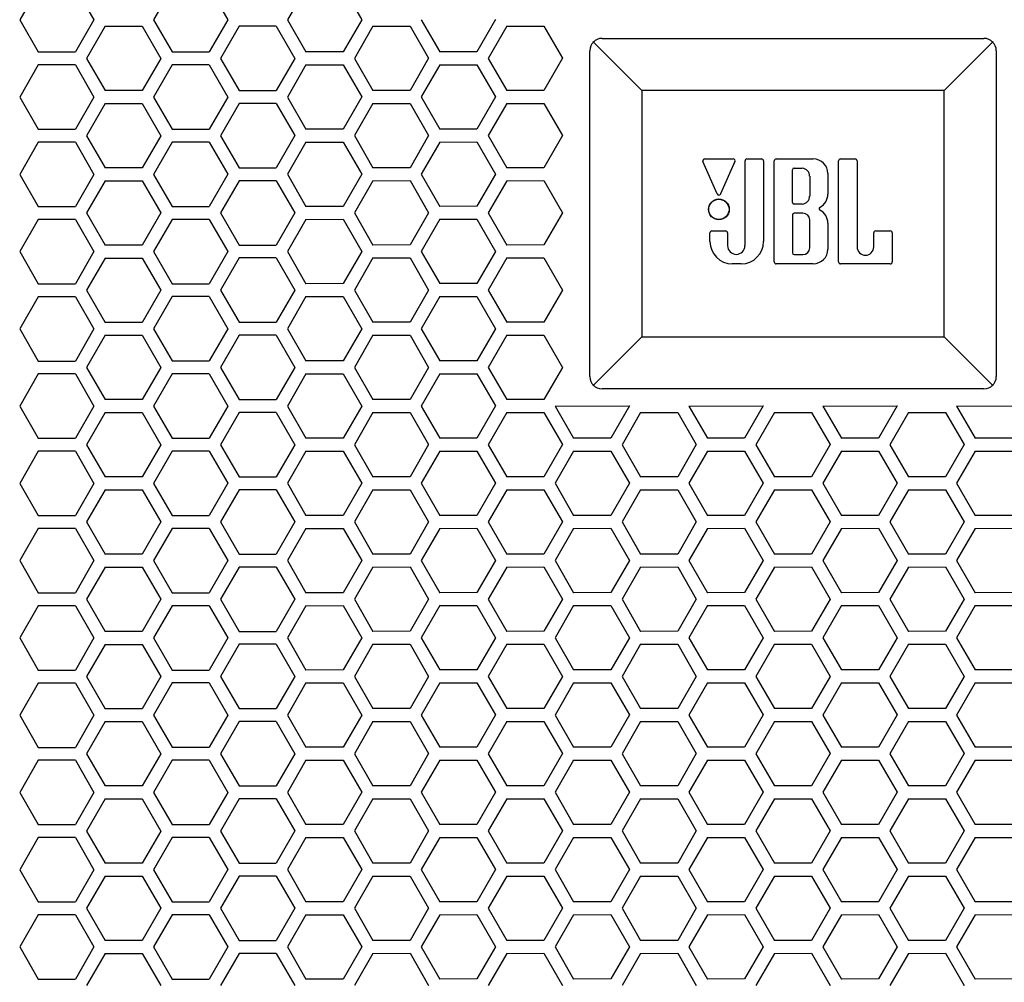
# Model space of a CAD drawing. Extents: x 744 to 4344, y -832 to 4519.
# Drawn here: x 1646 to 1808, y 853 to 1012 of the extents above; entities that cross this region are included whole.
import ezdxf

# ---------------------------------------------------------------- set-up
doc = ezdxf.new("R2010")
doc.units = 0
doc.header["$LTSCALE"] = 254
doc.header["$MEASUREMENT"] = 0
doc.layers.add('DATA', color=7, linetype='CONTINUOUS')
doc.layers.add('PATTERN_FILL', color=7, linetype='CONTINUOUS')

msp = doc.modelspace()

# ---------------------------------------------------------------- linework, layer by layer
at = {"layer": 'DATA', "color": 7, "linetype": 'Continuous'}
for p, q in [((1740.56, 1008.35), (1748.61, 1000.31)), ((1742.07, 1008.87), (1805, 1008.87)), ((1806.51, 1008.35), (1798.47, 1000.31)), ((1740.04, 953.15), (1740.04, 1006.84)), ((1807.03, 1006.84), (1807.03, 953.15)), ((1798.47, 1000.31), (1748.61, 1000.31)), ((1748.61, 1000.31), (1748.61, 959.69)), ((1798.47, 959.69), (1798.47, 1000.31)), ((1761.03, 983.24), (1758.67, 988.56)), ((1758.97, 989.01), (1763.67, 989.01)), ((1763.96, 988.56), (1761.61, 983.24)), ((1765.63, 974.73), (1765.63, 988.69)), ((1765.95, 989.01), (1768.35, 989.01)), ((1768.67, 988.69), (1768.67, 975.4)), ((1770.45, 972.04), (1770.45, 988.69)), ((1770.77, 989.01), (1776.87, 989.01)), ((1781.05, 972.04), (1781.05, 988.69)), ((1781.37, 989.01), (1783.78, 989.01)), ((1784.1, 988.69), (1784.1, 974.51)), ((1773.45, 981.84), (1773.45, 987.21)), ((1773.73, 987.49), (1773.85, 987.49)), ((1773.85, 987.49), (1775.06, 987.48)), ((1779.28, 986.6), (1779.28, 983.19)), ((1776.28, 986.15), (1776.28, 982.89)), ((1773.85, 981.56), (1773.73, 981.56)), ((1775.06, 981.56), (1773.85, 981.56)), ((1773.45, 979.79), (1773.45, 973.53)), ((1775.17, 980.07), (1773.73, 980.07)), ((1776.28, 974.36), (1776.28, 978.96)), ((1760.16, 977.14), (1762.42, 977.14)), ((1779.28, 978.44), (1779.28, 974.14)), ((1787.16, 977.14), (1789.57, 977.14)), ((1759.84, 975.4), (1759.84, 976.82)), ((1762.74, 976.82), (1762.74, 974.73)), ((1786.84, 974.51), (1786.84, 976.82)), ((1789.89, 976.82), (1789.89, 972.04)), ((1773.73, 973.25), (1775.17, 973.25)), ((1765, 971.72), (1763.51, 971.72)), ((1776.87, 971.72), (1770.77, 971.72)), ((1789.57, 971.72), (1781.37, 971.72)), ((1740.56, 951.65), (1748.61, 959.69)), ((1748.61, 959.69), (1798.47, 959.69)), ((1806.51, 951.65), (1798.47, 959.69)), ((1805, 951.12), (1742.07, 951.12))]:
    msp.add_line(p, q, dxfattribs=at)
for radius in [1.71, 1.67]:
    msp.add_circle((1761.32, 980.7), radius, dxfattribs=at)
for centre, radius, start, end in [((1742.07, 1006.84), 2.03, 90, 180), ((1805, 1006.84), 2.03, 0, 90), ((1758.97, 988.69), 0.32, 90, 203.811), ((1763.67, 988.69), 0.32, 336.189, 90), ((1765.95, 988.69), 0.32, 90, 180), ((1768.35, 988.69), 0.32, 0, 90), ((1770.77, 988.69), 0.32, 90, 180), ((1776.87, 986.6), 2.41, 0, 90), ((1781.37, 988.69), 0.32, 90, 180), ((1783.78, 988.69), 0.32, 0, 90), ((1773.73, 987.21), 0.28, 90, 180), ((1774.94, 986.15), 1.33, 0, 85.0201), ((1761.32, 983.37), 0.32, 203.811, 336.189), ((1773.73, 981.84), 0.28, 180, 270), ((1774.94, 982.89), 1.33, 274.9799, 0), ((1776.87, 983.19), 2.41, 296.5824, 0), ((1778.06, 980.82), 0.24, 116.5824, 243.4176), ((1776.87, 978.44), 2.41, 0, 63.4176), ((1773.73, 979.79), 0.28, 90, 180), ((1775.17, 978.96), 1.11, 0, 90), ((1760.16, 976.82), 0.32, 90, 180), ((1762.42, 976.82), 0.32, 0, 90), ((1787.16, 976.82), 0.32, 90, 180), ((1789.57, 976.82), 0.32, 0, 90), ((1763.51, 975.4), 3.67, 180, 270), ((1765, 975.4), 3.67, 270, 0), ((1764.18, 974.73), 1.44, 180, 0), ((1775.17, 974.36), 1.11, 270, 0), ((1776.87, 974.14), 2.41, 270, 0), ((1785.47, 974.51), 1.37, 180, 0), ((1770.77, 972.04), 0.32, 180, 270), ((1773.73, 973.53), 0.28, 180, 270), ((1781.37, 972.04), 0.32, 180, 270), ((1789.57, 972.04), 0.32, 270, 0), ((1742.07, 953.15), 2.03, 180, 270), ((1805, 953.15), 2.03, 270, 0)]:
    msp.add_arc(centre, radius, start, end, dxfattribs=at)
at = {"layer": 'PATTERN_FILL', "color": 7, "linetype": 'Continuous'}
for p, q in [((1649.15, 1017.23), (1646.09, 1011.93)), ((1655.27, 1017.23), (1658.33, 1011.93)), ((1671.21, 1017.24), (1668.15, 1011.93)), ((1677.33, 1017.24), (1680.39, 1011.94)), ((1693.27, 1017.24), (1690.21, 1011.94)), ((1699.39, 1017.25), (1702.45, 1011.95)), ((1646.09, 1011.93), (1649.15, 1006.63)), ((1658.33, 1011.93), (1655.27, 1006.63)), ((1668.15, 1011.93), (1671.21, 1006.64)), ((1680.39, 1011.94), (1677.33, 1006.64)), ((1690.21, 1011.94), (1693.27, 1006.64)), ((1702.45, 1011.95), (1699.39, 1006.65)), ((1712.26, 1011.95), (1715.32, 1006.65)), ((1724.5, 1011.96), (1721.44, 1006.66)), ((1660.18, 1010.87), (1657.12, 1005.57)), ((1660.18, 1010.87), (1666.3, 1010.87)), ((1666.3, 1010.87), (1669.36, 1005.57)), ((1682.24, 1010.88), (1679.19, 1005.57)), ((1688.36, 1010.88), (1682.24, 1010.88)), ((1688.36, 1010.88), (1691.43, 1005.58)), ((1704.3, 1010.88), (1701.24, 1005.58)), ((1704.3, 1010.88), (1710.42, 1010.89)), ((1710.42, 1010.89), (1713.48, 1005.59)), ((1726.36, 1010.88), (1723.3, 1005.58)), ((1726.36, 1010.88), (1732.48, 1010.89)), ((1732.48, 1010.89), (1735.54, 1005.59)), ((1649.15, 1006.63), (1655.27, 1006.63)), ((1671.21, 1006.64), (1677.33, 1006.64)), ((1699.39, 1006.65), (1693.27, 1006.64)), ((1721.44, 1006.66), (1715.32, 1006.65)), ((1649.15, 1004.5), (1646.09, 999.2)), ((1655.27, 1004.5), (1649.15, 1004.5)), ((1655.27, 1004.5), (1658.33, 999.2)), ((1657.12, 1005.57), (1660.18, 1000.27)), ((1669.36, 1005.57), (1666.3, 1000.27)), ((1671.21, 1004.51), (1668.15, 999.2)), ((1677.33, 1004.51), (1671.21, 1004.51)), ((1677.33, 1004.51), (1680.39, 999.21)), ((1679.19, 1005.57), (1682.25, 1000.28)), ((1691.43, 1005.58), (1688.37, 1000.28)), ((1693.27, 1004.51), (1690.21, 999.21)), ((1693.27, 1004.51), (1699.39, 1004.52)), ((1699.39, 1004.52), (1702.45, 999.22)), ((1701.24, 1005.58), (1704.3, 1000.28)), ((1713.48, 1005.59), (1710.42, 1000.29)), ((1715.32, 1004.52), (1712.26, 999.22)), ((1715.32, 1004.52), (1721.44, 1004.53)), ((1721.44, 1004.53), (1724.5, 999.23)), ((1723.3, 1005.58), (1726.36, 1000.28)), ((1735.54, 1005.59), (1732.48, 1000.29)), ((1666.3, 1000.27), (1660.18, 1000.27)), ((1682.25, 1000.28), (1688.37, 1000.28)), ((1710.42, 1000.29), (1704.3, 1000.28)), ((1732.48, 1000.29), (1726.36, 1000.28)), ((1646.09, 999.2), (1649.15, 993.9)), ((1658.33, 999.2), (1655.27, 993.9)), ((1660.18, 998.14), (1657.12, 992.84)), ((1660.18, 998.14), (1666.3, 998.14)), ((1666.3, 998.14), (1669.36, 992.84)), ((1668.15, 999.2), (1671.21, 993.91)), ((1680.39, 999.21), (1677.33, 993.91)), ((1682.24, 998.15), (1679.19, 992.84)), ((1688.36, 998.15), (1682.24, 998.15)), ((1688.36, 998.15), (1691.43, 992.85)), ((1690.21, 999.21), (1693.27, 993.91)), ((1702.45, 999.22), (1699.39, 993.92)), ((1704.3, 998.15), (1701.24, 992.85)), ((1704.3, 998.15), (1710.42, 998.16)), ((1710.42, 998.16), (1713.48, 992.86)), ((1712.26, 999.22), (1715.32, 993.92)), ((1724.5, 999.23), (1721.44, 993.93)), ((1726.36, 998.15), (1723.3, 992.85)), ((1726.36, 998.15), (1732.48, 998.16)), ((1732.48, 998.16), (1735.54, 992.86)), ((1649.15, 993.9), (1655.27, 993.9)), ((1671.21, 993.91), (1677.33, 993.91)), ((1699.39, 993.92), (1693.27, 993.91)), ((1721.44, 993.93), (1715.32, 993.92)), ((1649.15, 991.77), (1646.09, 986.47)), ((1655.27, 991.77), (1649.15, 991.77)), ((1655.27, 991.77), (1658.33, 986.47)), ((1657.12, 992.84), (1660.18, 987.54)), ((1669.36, 992.84), (1666.3, 987.54)), ((1671.21, 991.78), (1668.15, 986.47)), ((1677.33, 991.78), (1671.21, 991.78)), ((1677.33, 991.78), (1680.39, 986.48)), ((1679.19, 992.84), (1682.25, 987.55)), ((1691.43, 992.85), (1688.37, 987.55)), ((1693.27, 991.78), (1690.21, 986.48)), ((1693.27, 991.78), (1699.39, 991.79)), ((1699.39, 991.79), (1702.45, 986.49)), ((1701.24, 992.85), (1704.3, 987.55)), ((1713.48, 992.86), (1710.42, 987.56)), ((1715.32, 991.79), (1712.26, 986.49)), ((1715.32, 991.79), (1721.44, 991.8)), ((1721.44, 991.8), (1724.5, 986.5)), ((1723.3, 992.85), (1726.36, 987.55)), ((1735.54, 992.86), (1732.48, 987.56)), ((1666.3, 987.54), (1660.18, 987.54)), ((1682.25, 987.55), (1688.37, 987.55)), ((1710.42, 987.56), (1704.3, 987.55)), ((1732.48, 987.56), (1726.36, 987.55)), ((1646.09, 986.47), (1649.15, 981.17)), ((1658.33, 986.47), (1655.27, 981.17)), ((1660.18, 985.41), (1657.12, 980.11)), ((1660.18, 985.41), (1666.3, 985.41)), ((1666.3, 985.41), (1669.36, 980.11)), ((1668.15, 986.47), (1671.21, 981.18)), ((1680.39, 986.48), (1677.33, 981.18)), ((1682.24, 985.42), (1679.19, 980.11)), ((1688.36, 985.42), (1682.24, 985.42)), ((1688.36, 985.42), (1691.43, 980.12)), ((1690.21, 986.48), (1693.27, 981.18)), ((1702.45, 986.49), (1699.39, 981.19)), ((1704.3, 985.42), (1701.24, 980.12)), ((1704.3, 985.42), (1710.42, 985.43)), ((1710.42, 985.43), (1713.48, 980.13)), ((1712.26, 986.49), (1715.32, 981.19)), ((1724.5, 986.5), (1721.44, 981.2)), ((1726.36, 985.42), (1723.3, 980.12)), ((1726.36, 985.42), (1732.48, 985.43)), ((1732.48, 985.43), (1735.54, 980.13)), ((1649.15, 981.17), (1655.27, 981.17)), ((1657.12, 980.11), (1660.18, 974.81)), ((1669.36, 980.11), (1666.3, 974.81)), ((1671.21, 981.18), (1677.33, 981.18)), ((1679.19, 980.11), (1682.25, 974.82)), ((1691.43, 980.12), (1688.37, 974.82)), ((1699.39, 981.19), (1693.27, 981.18)), ((1701.24, 980.12), (1704.3, 974.82)), ((1713.48, 980.13), (1710.42, 974.83)), ((1721.44, 981.2), (1715.32, 981.19)), ((1723.3, 980.12), (1726.36, 974.82)), ((1735.54, 980.13), (1732.48, 974.83)), ((1649.15, 979.04), (1646.09, 973.74)), ((1655.27, 979.04), (1649.15, 979.04)), ((1655.27, 979.04), (1658.33, 973.74)), ((1671.21, 979.05), (1668.15, 973.74)), ((1677.33, 979.05), (1671.21, 979.05)), ((1677.33, 979.05), (1680.39, 973.75)), ((1693.27, 979.05), (1690.21, 973.75)), ((1693.27, 979.05), (1699.39, 979.06)), ((1699.39, 979.06), (1702.45, 973.76)), ((1715.32, 979.06), (1712.26, 973.76)), ((1715.32, 979.06), (1721.44, 979.07)), ((1721.44, 979.07), (1724.5, 973.77)), ((1646.09, 973.74), (1649.15, 968.44)), ((1658.33, 973.74), (1655.27, 968.44)), ((1666.3, 974.81), (1660.18, 974.81)), ((1668.15, 973.74), (1671.21, 968.45)), ((1680.39, 973.75), (1677.33, 968.45)), ((1682.25, 974.82), (1688.37, 974.82)), ((1690.21, 973.75), (1693.27, 968.45)), ((1702.45, 973.76), (1699.39, 968.46)), ((1710.42, 974.83), (1704.3, 974.82)), ((1712.26, 973.76), (1715.32, 968.46)), ((1724.5, 973.77), (1721.44, 968.47)), ((1732.48, 974.83), (1726.36, 974.82)), ((1660.18, 972.68), (1657.12, 967.38)), ((1660.18, 972.68), (1666.3, 972.68)), ((1666.3, 972.68), (1669.36, 967.38)), ((1682.24, 972.69), (1679.19, 967.38)), ((1688.36, 972.69), (1682.24, 972.69)), ((1688.36, 972.69), (1691.43, 967.39)), ((1704.3, 972.69), (1701.24, 967.39)), ((1704.3, 972.69), (1710.42, 972.7)), ((1710.42, 972.7), (1713.48, 967.4)), ((1726.36, 972.69), (1723.3, 967.39)), ((1726.36, 972.69), (1732.48, 972.7)), ((1732.48, 972.7), (1735.54, 967.4)), ((1649.15, 968.44), (1655.27, 968.44)), ((1657.12, 967.38), (1660.18, 962.08)), ((1669.36, 967.38), (1666.3, 962.08)), ((1671.21, 968.45), (1677.33, 968.45)), ((1679.19, 967.38), (1682.25, 962.09)), ((1691.43, 967.39), (1688.37, 962.09)), ((1699.39, 968.46), (1693.27, 968.45)), ((1701.24, 967.39), (1704.3, 962.09)), ((1713.48, 967.4), (1710.42, 962.1)), ((1721.44, 968.47), (1715.32, 968.46)), ((1723.3, 967.39), (1726.36, 962.09)), ((1735.54, 967.4), (1732.48, 962.1)), ((1649.15, 966.31), (1646.09, 961.01)), ((1655.27, 966.31), (1649.15, 966.31)), ((1655.27, 966.31), (1658.33, 961.01)), ((1671.21, 966.32), (1668.15, 961.01)), ((1677.33, 966.32), (1671.21, 966.32)), ((1677.33, 966.32), (1680.39, 961.02)), ((1693.27, 966.32), (1690.21, 961.02)), ((1693.27, 966.32), (1699.39, 966.33)), ((1699.39, 966.33), (1702.45, 961.03)), ((1715.32, 966.33), (1712.26, 961.03)), ((1715.32, 966.33), (1721.44, 966.34)), ((1721.44, 966.34), (1724.5, 961.04)), ((1646.09, 961.01), (1649.15, 955.71)), ((1658.33, 961.01), (1655.27, 955.71)), ((1666.3, 962.08), (1660.18, 962.08)), ((1668.15, 961.01), (1671.21, 955.72)), ((1680.39, 961.02), (1677.33, 955.72)), ((1682.25, 962.09), (1688.37, 962.09)), ((1690.21, 961.02), (1693.27, 955.72)), ((1702.45, 961.03), (1699.39, 955.73)), ((1710.42, 962.1), (1704.3, 962.09)), ((1712.26, 961.03), (1715.32, 955.73)), ((1724.5, 961.04), (1721.44, 955.74)), ((1732.48, 962.1), (1726.36, 962.09)), ((1660.18, 959.95), (1657.12, 954.65)), ((1660.18, 959.95), (1666.3, 959.95)), ((1666.3, 959.95), (1669.36, 954.65)), ((1682.24, 959.96), (1679.19, 954.65)), ((1688.36, 959.96), (1682.24, 959.96)), ((1688.36, 959.96), (1691.43, 954.66)), ((1704.3, 959.96), (1701.24, 954.66)), ((1704.3, 959.96), (1710.42, 959.97)), ((1710.42, 959.97), (1713.48, 954.67)), ((1726.36, 959.96), (1723.3, 954.66)), ((1726.36, 959.96), (1732.48, 959.97)), ((1732.48, 959.97), (1735.54, 954.67)), ((1649.15, 955.71), (1655.27, 955.71)), ((1657.12, 954.65), (1660.18, 949.35)), ((1669.36, 954.65), (1666.3, 949.35)), ((1671.21, 955.72), (1677.33, 955.72)), ((1679.19, 954.65), (1682.25, 949.36)), ((1691.43, 954.66), (1688.37, 949.36)), ((1699.39, 955.73), (1693.27, 955.72)), ((1701.24, 954.66), (1704.3, 949.36)), ((1713.48, 954.67), (1710.42, 949.37)), ((1721.44, 955.74), (1715.32, 955.73)), ((1723.3, 954.66), (1726.36, 949.36)), ((1735.54, 954.67), (1732.48, 949.37)), ((1649.15, 953.58), (1646.09, 948.28)), ((1655.27, 953.58), (1649.15, 953.58)), ((1655.27, 953.58), (1658.33, 948.28)), ((1671.21, 953.59), (1668.15, 948.28)), ((1677.33, 953.59), (1671.21, 953.59)), ((1677.33, 953.59), (1680.39, 948.29)), ((1693.27, 953.59), (1690.21, 948.29)), ((1693.27, 953.59), (1699.39, 953.6)), ((1699.39, 953.6), (1702.45, 948.3)), ((1715.32, 953.6), (1712.26, 948.3)), ((1715.32, 953.6), (1721.44, 953.61)), ((1721.44, 953.61), (1724.5, 948.31)), ((1666.3, 949.35), (1660.18, 949.35)), ((1682.25, 949.36), (1688.37, 949.36)), ((1710.42, 949.37), (1704.3, 949.36)), ((1732.48, 949.37), (1726.36, 949.36)), ((1646.09, 948.28), (1649.15, 942.98)), ((1658.33, 948.28), (1655.27, 942.98)), ((1668.15, 948.28), (1671.21, 942.99)), ((1680.39, 948.29), (1677.33, 942.99)), ((1690.21, 948.29), (1693.27, 942.99)), ((1702.45, 948.3), (1699.39, 943)), ((1712.26, 948.3), (1715.32, 943)), ((1724.5, 948.31), (1721.44, 943.01)), ((1734.32, 948.3), (1746.56, 948.31)), ((1734.32, 948.3), (1737.38, 943)), ((1746.56, 948.31), (1743.5, 943.01)), ((1756.38, 948.3), (1768.62, 948.31)), ((1756.38, 948.3), (1759.44, 943)), ((1768.62, 948.31), (1765.56, 943.01)), ((1778.44, 948.3), (1790.68, 948.31)), ((1778.44, 948.3), (1781.5, 943)), ((1790.68, 948.31), (1787.62, 943.01)), ((1800.5, 948.3), (1812.74, 948.31)), ((1800.5, 948.3), (1803.56, 943)), ((1660.18, 947.22), (1657.12, 941.92)), ((1660.18, 947.22), (1666.3, 947.22)), ((1666.3, 947.22), (1669.36, 941.92)), ((1682.24, 947.23), (1679.19, 941.92)), ((1688.36, 947.23), (1682.24, 947.23)), ((1688.36, 947.23), (1691.43, 941.93)), ((1704.3, 947.23), (1701.24, 941.93)), ((1704.3, 947.23), (1710.42, 947.24)), ((1710.42, 947.24), (1713.48, 941.94)), ((1726.36, 947.23), (1723.3, 941.93)), ((1726.36, 947.23), (1732.48, 947.24)), ((1732.48, 947.24), (1735.54, 941.94)), ((1748.42, 947.23), (1745.36, 941.93)), ((1748.42, 947.23), (1754.54, 947.23)), ((1754.54, 947.24), (1757.6, 941.94)), ((1770.48, 947.23), (1767.42, 941.93)), ((1770.48, 947.23), (1776.6, 947.24)), ((1776.6, 947.24), (1779.66, 941.94)), ((1792.54, 947.23), (1789.48, 941.93)), ((1792.54, 947.23), (1798.66, 947.24)), ((1798.66, 947.24), (1801.72, 941.94)), ((1649.15, 942.98), (1655.27, 942.98)), ((1671.21, 942.99), (1677.33, 942.99)), ((1699.39, 943), (1693.27, 942.99)), ((1721.44, 943.01), (1715.32, 943)), ((1743.5, 943.01), (1737.38, 943)), ((1765.56, 943.01), (1759.44, 943)), ((1787.62, 943.01), (1781.5, 943)), ((1809.68, 943.01), (1803.56, 943)), ((1657.12, 941.92), (1660.18, 936.62)), ((1669.36, 941.92), (1666.3, 936.62)), ((1679.19, 941.92), (1682.25, 936.63)), ((1691.43, 941.93), (1688.37, 936.63)), ((1701.24, 941.93), (1704.3, 936.63)), ((1713.48, 941.94), (1710.42, 936.64)), ((1723.3, 941.93), (1726.36, 936.63)), ((1735.54, 941.94), (1732.48, 936.64)), ((1745.36, 941.93), (1748.42, 936.63)), ((1757.6, 941.94), (1754.54, 936.64)), ((1767.42, 941.93), (1770.48, 936.63)), ((1779.66, 941.94), (1776.6, 936.64)), ((1789.48, 941.93), (1792.54, 936.63)), ((1801.72, 941.94), (1798.66, 936.64)), ((1649.15, 940.85), (1646.09, 935.55)), ((1655.27, 940.85), (1649.15, 940.85)), ((1655.27, 940.85), (1658.33, 935.55)), ((1671.21, 940.86), (1668.15, 935.55)), ((1677.33, 940.86), (1671.21, 940.86)), ((1677.33, 940.86), (1680.39, 935.56)), ((1693.27, 940.86), (1690.21, 935.56)), ((1693.27, 940.86), (1699.39, 940.87)), ((1699.39, 940.87), (1702.45, 935.57)), ((1715.32, 940.87), (1712.26, 935.57)), ((1715.32, 940.87), (1721.44, 940.88)), ((1721.44, 940.88), (1724.5, 935.58)), ((1737.38, 940.87), (1734.32, 935.57)), ((1737.38, 940.87), (1743.5, 940.88)), ((1743.5, 940.88), (1746.56, 935.58)), ((1759.44, 940.87), (1756.38, 935.57)), ((1759.44, 940.87), (1765.56, 940.88)), ((1765.56, 940.88), (1768.62, 935.58)), ((1781.5, 940.87), (1778.44, 935.57)), ((1781.5, 940.87), (1787.62, 940.88)), ((1787.62, 940.88), (1790.68, 935.58)), ((1803.56, 940.87), (1800.5, 935.57)), ((1803.56, 940.87), (1809.68, 940.88)), ((1666.3, 936.62), (1660.18, 936.62)), ((1682.25, 936.63), (1688.37, 936.63)), ((1710.42, 936.64), (1704.3, 936.63)), ((1732.48, 936.64), (1726.36, 936.63)), ((1754.54, 936.64), (1748.42, 936.63)), ((1776.6, 936.64), (1770.48, 936.63)), ((1798.66, 936.64), (1792.54, 936.63)), ((1646.09, 935.55), (1649.15, 930.25)), ((1658.33, 935.55), (1655.27, 930.25)), ((1668.15, 935.55), (1671.21, 930.26)), ((1680.39, 935.56), (1677.33, 930.26)), ((1690.21, 935.56), (1693.27, 930.26)), ((1702.45, 935.57), (1699.39, 930.27)), ((1712.26, 935.57), (1715.32, 930.27)), ((1724.5, 935.58), (1721.44, 930.28)), ((1734.32, 935.57), (1737.38, 930.27)), ((1746.56, 935.58), (1743.5, 930.28)), ((1756.38, 935.57), (1759.44, 930.27)), ((1768.62, 935.58), (1765.56, 930.28)), ((1778.44, 935.57), (1781.5, 930.27)), ((1790.68, 935.58), (1787.62, 930.28)), ((1800.5, 935.57), (1803.56, 930.27)), ((1660.18, 934.49), (1657.12, 929.19)), ((1660.18, 934.49), (1666.3, 934.49)), ((1666.3, 934.49), (1669.36, 929.19)), ((1682.24, 934.5), (1679.19, 929.19)), ((1688.36, 934.5), (1682.24, 934.5)), ((1688.36, 934.5), (1691.43, 929.2)), ((1704.3, 934.5), (1701.24, 929.2)), ((1704.3, 934.5), (1710.42, 934.51)), ((1710.42, 934.51), (1713.48, 929.21)), ((1726.36, 934.5), (1723.3, 929.2)), ((1726.36, 934.5), (1732.48, 934.51)), ((1732.48, 934.51), (1735.54, 929.21)), ((1748.42, 934.5), (1745.36, 929.2)), ((1748.42, 934.5), (1754.54, 934.51)), ((1754.54, 934.51), (1757.6, 929.21)), ((1770.48, 934.5), (1767.42, 929.2)), ((1770.48, 934.5), (1776.6, 934.51)), ((1776.6, 934.51), (1779.66, 929.21)), ((1792.54, 934.5), (1789.48, 929.2)), ((1792.54, 934.5), (1798.66, 934.51)), ((1798.66, 934.51), (1801.72, 929.21)), ((1649.15, 930.25), (1655.27, 930.25)), ((1671.21, 930.26), (1677.33, 930.26)), ((1699.39, 930.27), (1693.27, 930.26)), ((1721.44, 930.28), (1715.32, 930.27)), ((1743.5, 930.28), (1737.38, 930.27)), ((1765.56, 930.28), (1759.44, 930.27)), ((1787.62, 930.28), (1781.5, 930.27)), ((1809.68, 930.28), (1803.56, 930.27)), ((1657.12, 929.19), (1660.18, 923.89)), ((1669.36, 929.19), (1666.3, 923.89)), ((1679.19, 929.19), (1682.25, 923.9)), ((1691.43, 929.2), (1688.37, 923.9)), ((1701.24, 929.2), (1704.3, 923.9)), ((1713.48, 929.21), (1710.42, 923.91)), ((1723.3, 929.2), (1726.36, 923.9)), ((1735.54, 929.21), (1732.48, 923.91)), ((1745.36, 929.2), (1748.42, 923.9)), ((1757.6, 929.21), (1754.54, 923.91)), ((1767.42, 929.2), (1770.48, 923.9)), ((1779.66, 929.21), (1776.6, 923.91)), ((1789.48, 929.2), (1792.54, 923.9)), ((1801.72, 929.21), (1798.66, 923.91)), ((1649.15, 928.12), (1646.09, 922.82)), ((1655.27, 928.12), (1649.15, 928.12)), ((1655.27, 928.12), (1658.33, 922.82)), ((1671.21, 928.13), (1668.15, 922.82)), ((1677.33, 928.13), (1671.21, 928.13)), ((1677.33, 928.13), (1680.39, 922.83)), ((1693.27, 928.13), (1690.21, 922.83)), ((1693.27, 928.13), (1699.39, 928.14)), ((1699.39, 928.14), (1702.45, 922.84)), ((1715.32, 928.14), (1712.26, 922.84)), ((1715.32, 928.14), (1721.44, 928.15)), ((1721.44, 928.15), (1724.5, 922.85)), ((1737.38, 928.14), (1734.32, 922.84)), ((1737.38, 928.14), (1743.5, 928.15)), ((1743.5, 928.15), (1746.56, 922.85)), ((1759.44, 928.14), (1756.38, 922.84)), ((1759.44, 928.14), (1765.56, 928.15)), ((1765.56, 928.15), (1768.62, 922.85)), ((1781.5, 928.14), (1778.44, 922.84)), ((1781.5, 928.14), (1787.62, 928.15)), ((1787.62, 928.15), (1790.68, 922.85)), ((1803.56, 928.14), (1800.5, 922.84)), ((1803.56, 928.14), (1809.68, 928.15)), ((1666.3, 923.89), (1660.18, 923.89)), ((1682.25, 923.9), (1688.37, 923.9)), ((1710.42, 923.91), (1704.3, 923.9)), ((1732.48, 923.91), (1726.36, 923.9)), ((1754.54, 923.91), (1748.42, 923.9)), ((1776.6, 923.91), (1770.48, 923.9)), ((1798.66, 923.91), (1792.54, 923.9)), ((1646.09, 922.82), (1649.15, 917.52)), ((1658.33, 922.82), (1655.27, 917.52)), ((1660.18, 921.76), (1657.12, 916.46)), ((1660.18, 921.76), (1666.3, 921.76)), ((1666.3, 921.76), (1669.36, 916.46)), ((1668.15, 922.82), (1671.21, 917.53)), ((1680.39, 922.83), (1677.33, 917.53)), ((1682.24, 921.77), (1679.19, 916.46)), ((1688.36, 921.77), (1682.24, 921.77)), ((1688.36, 921.77), (1691.43, 916.47)), ((1690.21, 922.83), (1693.27, 917.53)), ((1702.45, 922.84), (1699.39, 917.54)), ((1704.3, 921.77), (1701.24, 916.47)), ((1704.3, 921.77), (1710.42, 921.78)), ((1710.42, 921.78), (1713.48, 916.48)), ((1712.26, 922.84), (1715.32, 917.54)), ((1724.5, 922.85), (1721.44, 917.55)), ((1726.36, 921.77), (1723.3, 916.47)), ((1726.36, 921.77), (1732.48, 921.78)), ((1732.48, 921.78), (1735.54, 916.48)), ((1734.32, 922.84), (1737.38, 917.54)), ((1746.56, 922.85), (1743.5, 917.55)), ((1748.42, 921.77), (1745.36, 916.47)), ((1748.42, 921.77), (1754.54, 921.78)), ((1754.54, 921.78), (1757.6, 916.48)), ((1756.38, 922.84), (1759.44, 917.54)), ((1768.62, 922.85), (1765.56, 917.55)), ((1770.48, 921.77), (1767.42, 916.47)), ((1770.48, 921.77), (1776.6, 921.78)), ((1776.6, 921.78), (1779.66, 916.48)), ((1778.44, 922.84), (1781.5, 917.54)), ((1790.68, 922.85), (1787.62, 917.55)), ((1792.54, 921.77), (1789.48, 916.47)), ((1792.54, 921.77), (1798.66, 921.78)), ((1798.66, 921.78), (1801.72, 916.48)), ((1800.5, 922.84), (1803.56, 917.54)), ((1649.15, 917.52), (1655.27, 917.52)), ((1671.21, 917.53), (1677.33, 917.53)), ((1699.39, 917.54), (1693.27, 917.53)), ((1721.44, 917.55), (1715.32, 917.54)), ((1743.5, 917.55), (1737.38, 917.54)), ((1765.56, 917.55), (1759.44, 917.54)), ((1787.62, 917.55), (1781.5, 917.54)), ((1809.68, 917.55), (1803.56, 917.54)), ((1649.15, 915.39), (1646.09, 910.09)), ((1655.27, 915.39), (1649.15, 915.39)), ((1655.27, 915.39), (1658.33, 910.09)), ((1657.12, 916.46), (1660.18, 911.16)), ((1669.36, 916.46), (1666.3, 911.16)), ((1671.21, 915.4), (1668.15, 910.09)), ((1677.33, 915.4), (1671.21, 915.4)), ((1677.33, 915.4), (1680.39, 910.1)), ((1679.19, 916.46), (1682.25, 911.17)), ((1691.43, 916.47), (1688.37, 911.17)), ((1693.27, 915.4), (1690.21, 910.1)), ((1693.27, 915.4), (1699.39, 915.41)), ((1699.39, 915.41), (1702.45, 910.11)), ((1701.24, 916.47), (1704.3, 911.17)), ((1713.48, 916.48), (1710.42, 911.18)), ((1715.32, 915.41), (1712.26, 910.11)), ((1715.32, 915.41), (1721.44, 915.42)), ((1721.44, 915.42), (1724.5, 910.12)), ((1723.3, 916.47), (1726.36, 911.17)), ((1735.54, 916.48), (1732.48, 911.18)), ((1737.38, 915.41), (1734.32, 910.11)), ((1737.38, 915.41), (1743.5, 915.42)), ((1743.5, 915.42), (1746.56, 910.12)), ((1745.36, 916.47), (1748.42, 911.17)), ((1757.6, 916.48), (1754.54, 911.18)), ((1759.44, 915.41), (1756.38, 910.11)), ((1759.44, 915.41), (1765.56, 915.42)), ((1765.56, 915.42), (1768.62, 910.12)), ((1767.42, 916.47), (1770.48, 911.17)), ((1779.66, 916.48), (1776.6, 911.18)), ((1781.5, 915.41), (1778.44, 910.11)), ((1781.5, 915.41), (1787.62, 915.42)), ((1787.62, 915.42), (1790.68, 910.12)), ((1789.48, 916.47), (1792.54, 911.17)), ((1801.72, 916.48), (1798.66, 911.18)), ((1803.56, 915.41), (1800.5, 910.11)), ((1803.56, 915.41), (1809.68, 915.42)), ((1666.3, 911.16), (1660.18, 911.16)), ((1682.25, 911.17), (1688.37, 911.17)), ((1710.42, 911.18), (1704.3, 911.17)), ((1732.48, 911.18), (1726.36, 911.17)), ((1754.54, 911.18), (1748.42, 911.17)), ((1776.6, 911.18), (1770.48, 911.17)), ((1798.66, 911.18), (1792.54, 911.17)), ((1646.09, 910.09), (1649.15, 904.79)), ((1658.33, 910.09), (1655.27, 904.79)), ((1660.18, 909.03), (1657.12, 903.73)), ((1660.18, 909.03), (1666.3, 909.03)), ((1666.3, 909.03), (1669.36, 903.73)), ((1668.15, 910.09), (1671.21, 904.8)), ((1680.39, 910.1), (1677.33, 904.8)), ((1682.24, 909.04), (1679.19, 903.73)), ((1688.36, 909.04), (1682.24, 909.04)), ((1688.36, 909.04), (1691.43, 903.74)), ((1690.21, 910.1), (1693.27, 904.8)), ((1702.45, 910.11), (1699.39, 904.81)), ((1704.3, 909.04), (1701.24, 903.74)), ((1704.3, 909.04), (1710.42, 909.05)), ((1710.42, 909.05), (1713.48, 903.75)), ((1712.26, 910.11), (1715.32, 904.81)), ((1724.5, 910.12), (1721.44, 904.82)), ((1726.36, 909.04), (1723.3, 903.74)), ((1726.36, 909.04), (1732.48, 909.05)), ((1732.48, 909.05), (1735.54, 903.75)), ((1734.32, 910.11), (1737.38, 904.81)), ((1746.56, 910.12), (1743.5, 904.82)), ((1748.42, 909.04), (1745.36, 903.74)), ((1748.42, 909.04), (1754.54, 909.05)), ((1754.54, 909.05), (1757.6, 903.75)), ((1756.38, 910.11), (1759.44, 904.81)), ((1768.62, 910.12), (1765.56, 904.82)), ((1770.48, 909.04), (1767.42, 903.74)), ((1770.48, 909.04), (1776.6, 909.05)), ((1776.6, 909.05), (1779.66, 903.75)), ((1778.44, 910.11), (1781.5, 904.81)), ((1790.68, 910.12), (1787.62, 904.82)), ((1792.54, 909.04), (1789.48, 903.74)), ((1792.54, 909.04), (1798.66, 909.05)), ((1798.66, 909.05), (1801.72, 903.75)), ((1800.5, 910.11), (1803.56, 904.81)), ((1649.15, 904.79), (1655.27, 904.79)), ((1671.21, 904.8), (1677.33, 904.8)), ((1699.39, 904.81), (1693.27, 904.8)), ((1721.44, 904.82), (1715.32, 904.81)), ((1743.5, 904.82), (1737.38, 904.81)), ((1765.56, 904.82), (1759.44, 904.81)), ((1787.62, 904.82), (1781.5, 904.81)), ((1809.68, 904.82), (1803.56, 904.81)), ((1649.15, 902.66), (1646.09, 897.36)), ((1655.27, 902.66), (1649.15, 902.66)), ((1655.27, 902.66), (1658.33, 897.36)), ((1657.12, 903.73), (1660.18, 898.43)), ((1669.36, 903.73), (1666.3, 898.43)), ((1671.21, 902.67), (1668.15, 897.36)), ((1677.33, 902.67), (1671.21, 902.67)), ((1677.33, 902.67), (1680.39, 897.37)), ((1679.19, 903.73), (1682.25, 898.44)), ((1691.43, 903.74), (1688.37, 898.44)), ((1693.27, 902.67), (1690.21, 897.37)), ((1693.27, 902.67), (1699.39, 902.68)), ((1699.39, 902.68), (1702.45, 897.38)), ((1701.24, 903.74), (1704.3, 898.44)), ((1713.48, 903.75), (1710.42, 898.45)), ((1715.32, 902.68), (1712.26, 897.38)), ((1715.32, 902.68), (1721.44, 902.69)), ((1721.44, 902.69), (1724.5, 897.39)), ((1723.3, 903.74), (1726.36, 898.44)), ((1735.54, 903.75), (1732.48, 898.45)), ((1737.38, 902.68), (1734.32, 897.38)), ((1737.38, 902.68), (1743.5, 902.69)), ((1743.5, 902.69), (1746.56, 897.39)), ((1745.36, 903.74), (1748.42, 898.44)), ((1757.6, 903.75), (1754.54, 898.45)), ((1759.44, 902.68), (1756.38, 897.38)), ((1759.44, 902.68), (1765.56, 902.69)), ((1765.56, 902.69), (1768.62, 897.39)), ((1767.42, 903.74), (1770.48, 898.44)), ((1779.66, 903.75), (1776.6, 898.45)), ((1781.5, 902.68), (1778.44, 897.38)), ((1781.5, 902.68), (1787.62, 902.69)), ((1787.62, 902.69), (1790.68, 897.39)), ((1789.48, 903.74), (1792.54, 898.44)), ((1801.72, 903.75), (1798.66, 898.45)), ((1803.56, 902.68), (1800.5, 897.38)), ((1803.56, 902.68), (1809.68, 902.69)), ((1646.09, 897.36), (1649.15, 892.06)), ((1658.33, 897.36), (1655.27, 892.06)), ((1666.3, 898.43), (1660.18, 898.43)), ((1668.15, 897.36), (1671.21, 892.07)), ((1680.39, 897.37), (1677.33, 892.07)), ((1682.25, 898.44), (1688.37, 898.44)), ((1690.21, 897.37), (1693.27, 892.07)), ((1702.45, 897.38), (1699.39, 892.08)), ((1710.42, 898.45), (1704.3, 898.44)), ((1712.26, 897.38), (1715.32, 892.08)), ((1724.5, 897.39), (1721.44, 892.09)), ((1732.48, 898.45), (1726.36, 898.44)), ((1734.32, 897.38), (1737.38, 892.08)), ((1746.56, 897.39), (1743.5, 892.09)), ((1754.54, 898.45), (1748.42, 898.44)), ((1756.38, 897.38), (1759.44, 892.08)), ((1768.62, 897.39), (1765.56, 892.09)), ((1776.6, 898.45), (1770.48, 898.44)), ((1778.44, 897.38), (1781.5, 892.08)), ((1790.68, 897.39), (1787.62, 892.09)), ((1798.66, 898.45), (1792.54, 898.44)), ((1800.5, 897.38), (1803.56, 892.08)), ((1660.18, 896.3), (1657.12, 891)), ((1660.18, 896.3), (1666.3, 896.3)), ((1666.3, 896.3), (1669.36, 891)), ((1682.24, 896.31), (1679.19, 891)), ((1688.36, 896.31), (1682.24, 896.31)), ((1688.36, 896.31), (1691.43, 891.01)), ((1704.3, 896.31), (1701.24, 891.01)), ((1704.3, 896.31), (1710.42, 896.32)), ((1710.42, 896.32), (1713.48, 891.02)), ((1726.36, 896.31), (1723.3, 891.01)), ((1726.36, 896.31), (1732.48, 896.32)), ((1732.48, 896.32), (1735.54, 891.02)), ((1748.42, 896.31), (1745.36, 891.01)), ((1748.42, 896.31), (1754.54, 896.32)), ((1754.54, 896.32), (1757.6, 891.02)), ((1770.48, 896.31), (1767.42, 891.01)), ((1770.48, 896.31), (1776.6, 896.32)), ((1776.6, 896.32), (1779.66, 891.02)), ((1792.54, 896.31), (1789.48, 891.01)), ((1792.54, 896.31), (1798.66, 896.32)), ((1798.66, 896.32), (1801.72, 891.02)), ((1649.15, 892.06), (1655.27, 892.06)), ((1657.12, 891), (1660.18, 885.7)), ((1669.36, 891), (1666.3, 885.7)), ((1671.21, 892.07), (1677.33, 892.07)), ((1679.19, 891), (1682.25, 885.71)), ((1691.43, 891.01), (1688.37, 885.71)), ((1699.39, 892.08), (1693.27, 892.07)), ((1701.24, 891.01), (1704.3, 885.71)), ((1713.48, 891.02), (1710.42, 885.72)), ((1721.44, 892.09), (1715.32, 892.08)), ((1723.3, 891.01), (1726.36, 885.71)), ((1735.54, 891.02), (1732.48, 885.72)), ((1743.5, 892.09), (1737.38, 892.08)), ((1745.36, 891.01), (1748.42, 885.71)), ((1757.6, 891.02), (1754.54, 885.72)), ((1765.56, 892.09), (1759.44, 892.08)), ((1767.42, 891.01), (1770.48, 885.71)), ((1779.66, 891.02), (1776.6, 885.72)), ((1787.62, 892.09), (1781.5, 892.08)), ((1789.48, 891.01), (1792.54, 885.71)), ((1801.72, 891.02), (1798.66, 885.72)), ((1809.68, 892.09), (1803.56, 892.08)), ((1649.15, 889.93), (1646.09, 884.63)), ((1655.27, 889.93), (1649.15, 889.93)), ((1655.27, 889.93), (1658.33, 884.63)), ((1671.21, 889.94), (1668.15, 884.63)), ((1677.33, 889.94), (1671.21, 889.94)), ((1677.33, 889.94), (1680.39, 884.64)), ((1693.27, 889.94), (1690.21, 884.64)), ((1693.27, 889.94), (1699.39, 889.95)), ((1699.39, 889.95), (1702.45, 884.65)), ((1715.32, 889.95), (1712.26, 884.65)), ((1715.32, 889.95), (1721.44, 889.96)), ((1721.44, 889.96), (1724.5, 884.66)), ((1737.38, 889.95), (1734.32, 884.65)), ((1737.38, 889.95), (1743.5, 889.96)), ((1743.5, 889.96), (1746.56, 884.66)), ((1759.44, 889.95), (1756.38, 884.65)), ((1759.44, 889.95), (1765.56, 889.96)), ((1765.56, 889.96), (1768.62, 884.66)), ((1781.5, 889.95), (1778.44, 884.65)), ((1781.5, 889.95), (1787.62, 889.96)), ((1787.62, 889.96), (1790.68, 884.66)), ((1803.56, 889.95), (1800.5, 884.65)), ((1803.56, 889.95), (1809.68, 889.96)), ((1646.09, 884.63), (1649.15, 879.33)), ((1658.33, 884.63), (1655.27, 879.33)), ((1666.3, 885.7), (1660.18, 885.7)), ((1668.15, 884.63), (1671.21, 879.34)), ((1680.39, 884.64), (1677.33, 879.34)), ((1682.25, 885.71), (1688.37, 885.71)), ((1690.21, 884.64), (1693.27, 879.34)), ((1702.45, 884.65), (1699.39, 879.35)), ((1710.42, 885.72), (1704.3, 885.71)), ((1712.26, 884.65), (1715.32, 879.35)), ((1724.5, 884.66), (1721.44, 879.36)), ((1732.48, 885.72), (1726.36, 885.71)), ((1734.32, 884.65), (1737.38, 879.35)), ((1746.56, 884.66), (1743.5, 879.36)), ((1754.54, 885.72), (1748.42, 885.71)), ((1756.38, 884.65), (1759.44, 879.35)), ((1768.62, 884.66), (1765.56, 879.36)), ((1776.6, 885.72), (1770.48, 885.71)), ((1778.44, 884.65), (1781.5, 879.35)), ((1790.68, 884.66), (1787.62, 879.36)), ((1798.66, 885.72), (1792.54, 885.71)), ((1800.5, 884.65), (1803.56, 879.35)), ((1660.18, 883.57), (1657.12, 878.27)), ((1660.18, 883.57), (1666.3, 883.57)), ((1666.3, 883.57), (1669.36, 878.27)), ((1682.24, 883.58), (1679.19, 878.27)), ((1688.36, 883.58), (1682.24, 883.58)), ((1688.36, 883.58), (1691.43, 878.28)), ((1704.3, 883.58), (1701.24, 878.28)), ((1704.3, 883.58), (1710.42, 883.59)), ((1710.42, 883.59), (1713.48, 878.29)), ((1726.36, 883.58), (1723.3, 878.28)), ((1726.36, 883.58), (1732.48, 883.59)), ((1732.48, 883.59), (1735.54, 878.29)), ((1748.42, 883.58), (1745.36, 878.28)), ((1748.42, 883.58), (1754.54, 883.59)), ((1754.54, 883.59), (1757.6, 878.29)), ((1770.48, 883.58), (1767.42, 878.28)), ((1770.48, 883.58), (1776.6, 883.59)), ((1776.6, 883.59), (1779.66, 878.29)), ((1792.54, 883.58), (1789.48, 878.28)), ((1792.54, 883.58), (1798.66, 883.59)), ((1798.66, 883.59), (1801.72, 878.29)), ((1649.15, 879.33), (1655.27, 879.33)), ((1657.12, 878.27), (1660.18, 872.97)), ((1669.36, 878.27), (1666.3, 872.97)), ((1671.21, 879.34), (1677.33, 879.34)), ((1679.19, 878.27), (1682.25, 872.98)), ((1691.43, 878.28), (1688.37, 872.98)), ((1699.39, 879.35), (1693.27, 879.34)), ((1701.24, 878.28), (1704.3, 872.98)), ((1713.48, 878.29), (1710.42, 872.99)), ((1721.44, 879.36), (1715.32, 879.35)), ((1723.3, 878.28), (1726.36, 872.98)), ((1735.54, 878.29), (1732.48, 872.99)), ((1743.5, 879.36), (1737.38, 879.35)), ((1745.36, 878.28), (1748.42, 872.98)), ((1757.6, 878.29), (1754.54, 872.99)), ((1765.56, 879.36), (1759.44, 879.35)), ((1767.42, 878.28), (1770.48, 872.98)), ((1779.66, 878.29), (1776.6, 872.99)), ((1787.62, 879.36), (1781.5, 879.35)), ((1789.48, 878.28), (1792.54, 872.98)), ((1801.72, 878.29), (1798.66, 872.99)), ((1809.68, 879.36), (1803.56, 879.35)), ((1649.15, 877.2), (1646.09, 871.9)), ((1655.27, 877.2), (1649.15, 877.2)), ((1655.27, 877.2), (1658.33, 871.9)), ((1671.21, 877.21), (1668.15, 871.9)), ((1677.33, 877.21), (1671.21, 877.21)), ((1677.33, 877.21), (1680.39, 871.91)), ((1693.27, 877.21), (1690.21, 871.91)), ((1693.27, 877.21), (1699.39, 877.22)), ((1699.39, 877.22), (1702.45, 871.92)), ((1715.32, 877.22), (1712.26, 871.92)), ((1715.32, 877.22), (1721.44, 877.23)), ((1721.44, 877.23), (1724.5, 871.93)), ((1737.38, 877.22), (1734.32, 871.92)), ((1737.38, 877.22), (1743.5, 877.23)), ((1743.5, 877.23), (1746.56, 871.93)), ((1759.44, 877.22), (1756.38, 871.92)), ((1759.44, 877.22), (1765.56, 877.23)), ((1765.56, 877.23), (1768.62, 871.93)), ((1781.5, 877.22), (1778.44, 871.92)), ((1781.5, 877.22), (1787.62, 877.23)), ((1787.62, 877.23), (1790.68, 871.93)), ((1803.56, 877.22), (1800.5, 871.92)), ((1803.56, 877.22), (1809.68, 877.23)), ((1646.09, 871.9), (1649.15, 866.6)), ((1658.33, 871.9), (1655.27, 866.6)), ((1666.3, 872.97), (1660.18, 872.97)), ((1668.15, 871.9), (1671.21, 866.61)), ((1680.39, 871.91), (1677.33, 866.61)), ((1682.25, 872.98), (1688.37, 872.98)), ((1690.21, 871.91), (1693.27, 866.61)), ((1702.45, 871.92), (1699.39, 866.62)), ((1710.42, 872.99), (1704.3, 872.98)), ((1712.26, 871.92), (1715.32, 866.62)), ((1724.5, 871.93), (1721.44, 866.63)), ((1732.48, 872.99), (1726.36, 872.98)), ((1734.32, 871.92), (1737.38, 866.62)), ((1746.56, 871.93), (1743.5, 866.63)), ((1754.54, 872.99), (1748.42, 872.98)), ((1756.38, 871.92), (1759.44, 866.62)), ((1768.62, 871.93), (1765.56, 866.63)), ((1776.6, 872.99), (1770.48, 872.98)), ((1778.44, 871.92), (1781.5, 866.62)), ((1790.68, 871.93), (1787.62, 866.63)), ((1798.66, 872.99), (1792.54, 872.98)), ((1800.5, 871.92), (1803.56, 866.62)), ((1660.18, 870.84), (1657.12, 865.54)), ((1660.18, 870.84), (1666.3, 870.84)), ((1666.3, 870.84), (1669.36, 865.54)), ((1682.24, 870.85), (1679.19, 865.54)), ((1688.36, 870.85), (1682.24, 870.85)), ((1688.36, 870.85), (1691.43, 865.55)), ((1704.3, 870.85), (1701.24, 865.55)), ((1704.3, 870.85), (1710.42, 870.86)), ((1710.42, 870.86), (1713.48, 865.56)), ((1726.36, 870.85), (1723.3, 865.55)), ((1726.36, 870.85), (1732.48, 870.86)), ((1732.48, 870.86), (1735.54, 865.56)), ((1748.42, 870.85), (1745.36, 865.55)), ((1748.42, 870.85), (1754.54, 870.86)), ((1754.54, 870.86), (1757.6, 865.56)), ((1770.48, 870.85), (1767.42, 865.55)), ((1770.48, 870.85), (1776.6, 870.86)), ((1776.6, 870.86), (1779.66, 865.56)), ((1792.54, 870.85), (1789.48, 865.55)), ((1792.54, 870.85), (1798.66, 870.86)), ((1798.66, 870.86), (1801.72, 865.56)), ((1649.15, 866.6), (1655.27, 866.6)), ((1671.21, 866.61), (1677.33, 866.61)), ((1699.39, 866.62), (1693.27, 866.61)), ((1721.44, 866.63), (1715.32, 866.62)), ((1743.5, 866.63), (1737.38, 866.62)), ((1765.56, 866.63), (1759.44, 866.62)), ((1787.62, 866.63), (1781.5, 866.62)), ((1809.68, 866.63), (1803.56, 866.62)), ((1657.12, 865.54), (1660.18, 860.24)), ((1669.36, 865.54), (1666.3, 860.24)), ((1679.19, 865.54), (1682.25, 860.25)), ((1691.43, 865.55), (1688.37, 860.25)), ((1701.24, 865.55), (1704.3, 860.25)), ((1713.48, 865.56), (1710.42, 860.26)), ((1723.3, 865.55), (1726.36, 860.25)), ((1735.54, 865.56), (1732.48, 860.26)), ((1745.36, 865.55), (1748.42, 860.25)), ((1757.6, 865.56), (1754.54, 860.26)), ((1767.42, 865.55), (1770.48, 860.25)), ((1779.66, 865.56), (1776.6, 860.26)), ((1789.48, 865.55), (1792.54, 860.25)), ((1801.72, 865.56), (1798.66, 860.26)), ((1649.15, 864.47), (1646.09, 859.17)), ((1655.27, 864.47), (1649.15, 864.47)), ((1655.27, 864.47), (1658.33, 859.17)), ((1671.21, 864.48), (1668.15, 859.17)), ((1677.33, 864.48), (1671.21, 864.48)), ((1677.33, 864.48), (1680.39, 859.18)), ((1693.27, 864.48), (1690.21, 859.18)), ((1693.27, 864.48), (1699.39, 864.49)), ((1699.39, 864.49), (1702.45, 859.19)), ((1715.32, 864.49), (1712.26, 859.19)), ((1715.32, 864.49), (1721.44, 864.5)), ((1721.44, 864.5), (1724.5, 859.2)), ((1737.38, 864.49), (1734.32, 859.19)), ((1737.38, 864.49), (1743.5, 864.5)), ((1743.5, 864.5), (1746.56, 859.2)), ((1759.44, 864.49), (1756.38, 859.19)), ((1759.44, 864.49), (1765.56, 864.5)), ((1765.56, 864.5), (1768.62, 859.2)), ((1781.5, 864.49), (1778.44, 859.19)), ((1781.5, 864.49), (1787.62, 864.5)), ((1787.62, 864.5), (1790.68, 859.2)), ((1803.56, 864.49), (1800.5, 859.19)), ((1803.56, 864.49), (1809.68, 864.5)), ((1666.3, 860.24), (1660.18, 860.24)), ((1682.25, 860.25), (1688.37, 860.25)), ((1710.42, 860.26), (1704.3, 860.25)), ((1732.48, 860.26), (1726.36, 860.25)), ((1754.54, 860.26), (1748.42, 860.25)), ((1776.6, 860.26), (1770.48, 860.25)), ((1798.66, 860.26), (1792.54, 860.25)), ((1646.09, 859.17), (1649.16, 853.87)), ((1658.33, 859.17), (1655.28, 853.87)), ((1668.15, 859.17), (1671.21, 853.88)), ((1680.39, 859.18), (1677.33, 853.88)), ((1690.21, 859.18), (1693.27, 853.88)), ((1702.45, 859.19), (1699.39, 853.89)), ((1712.26, 859.19), (1715.32, 853.89)), ((1724.5, 859.2), (1721.44, 853.9)), ((1734.32, 859.19), (1737.38, 853.89)), ((1746.56, 859.2), (1743.5, 853.9)), ((1756.38, 859.19), (1759.44, 853.89)), ((1768.62, 859.2), (1765.56, 853.9)), ((1778.44, 859.19), (1781.5, 853.89)), ((1790.68, 859.2), (1787.62, 853.9)), ((1800.5, 859.19), (1803.56, 853.89)), ((1660.18, 858.11), (1657.12, 852.81)), ((1660.18, 858.11), (1666.3, 858.11)), ((1666.3, 858.11), (1669.36, 852.81)), ((1682.24, 858.12), (1679.19, 852.81)), ((1688.36, 858.12), (1682.24, 858.12)), ((1688.36, 858.12), (1691.43, 852.82)), ((1704.3, 858.12), (1701.24, 852.82)), ((1704.3, 858.12), (1710.42, 858.13)), ((1710.42, 858.13), (1713.48, 852.83)), ((1726.36, 858.12), (1723.3, 852.82)), ((1726.36, 858.12), (1732.48, 858.13)), ((1732.48, 858.13), (1735.54, 852.83)), ((1748.42, 858.12), (1745.36, 852.82)), ((1748.42, 858.12), (1754.54, 858.13)), ((1754.54, 858.13), (1757.6, 852.83)), ((1770.48, 858.12), (1767.42, 852.82)), ((1770.48, 858.12), (1776.6, 858.13)), ((1776.6, 858.13), (1779.66, 852.83)), ((1792.54, 858.12), (1789.48, 852.82)), ((1792.54, 858.12), (1798.66, 858.13)), ((1798.66, 858.13), (1801.72, 852.83)), ((1649.16, 853.87), (1655.28, 853.87)), ((1671.21, 853.88), (1677.33, 853.88)), ((1699.39, 853.89), (1693.27, 853.88)), ((1721.44, 853.9), (1715.32, 853.89)), ((1743.5, 853.9), (1737.38, 853.89)), ((1765.56, 853.9), (1759.44, 853.89)), ((1787.62, 853.9), (1781.5, 853.89)), ((1809.68, 853.9), (1803.56, 853.89))]:
    msp.add_line(p, q, dxfattribs=at)

doc.saveas('drawing.dxf')
